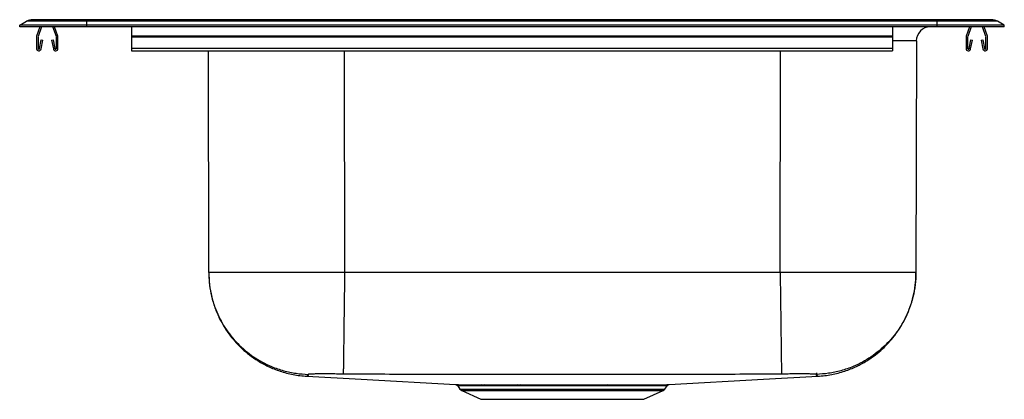
# Model space of a CAD drawing. Extents: x -11 to 11, y -8.3 to 0.2.
import ezdxf

# ---------------------------------------------------------------- set-up
doc = ezdxf.new("R2010")
doc.units = 0
doc.header["$MEASUREMENT"] = 0
doc.linetypes.add('SLD-SOLID', pattern=[0])
doc.layers.get('0').update_dxf_attribs({"linetype": 'CONTINUOUS'})

# ---------------------------------------------------------------- blocks, each defined once
blk = doc.blocks.new('HD114559_LEFT')
at = {"color": 7, "linetype": 'SLD-SOLID'}
for p, q in [((-2.217, 8.939), (-2.063, 9.024)), ((-0.717, 9.024), (-2.063, 9.024)), ((-0.717, 9.059), (-1.926, 9.059)), ((-0.717, 9.024), (-0.717, 9.059)), ((18.283, 9.059), (-0.717, 9.059)), ((-0.717, 8.939), (-0.717, 9.024)), ((18.283, 9.024), (-0.717, 9.024)), ((18.283, 9.024), (18.283, 9.059)), ((19.492, 9.059), (18.283, 9.059)), ((18.283, 8.939), (18.283, 9.024)), ((19.63, 9.024), (18.283, 9.024)), ((19.783, 8.939), (19.63, 9.024)), ((-2.217, 8.899), (-2.217, 8.939)), ((-0.717, 8.939), (-2.217, 8.939)), ((-0.717, 8.899), (-2.217, 8.899)), ((-1.766, 8.899), (-1.838, 8.691)), ((-1.729, 8.899), (-1.805, 8.68)), ((-1.398, 8.68), (-1.474, 8.899)), ((-1.365, 8.691), (-1.437, 8.899)), ((-0.717, 8.899), (-0.717, 8.939)), ((18.283, 8.939), (-0.717, 8.939)), ((18.283, 8.899), (-0.717, 8.899)), ((0.283, 8.899), (0.283, 8.691)), ((17.283, 8.899), (17.283, 8.691)), ((18.283, 8.899), (18.283, 8.939)), ((19.783, 8.939), (18.283, 8.939)), ((19.783, 8.899), (18.283, 8.899)), ((19.004, 8.899), (18.932, 8.691)), ((19.041, 8.899), (18.965, 8.68)), ((19.372, 8.68), (19.296, 8.899)), ((19.405, 8.691), (19.333, 8.899)), ((19.783, 8.899), (19.783, 8.939)), ((-1.842, 8.669), (-1.842, 8.416)), ((-1.807, 8.669), (-1.807, 8.416)), ((-1.773, 8.413), (-1.735, 8.611)), ((-1.739, 8.406), (-1.701, 8.604)), ((-1.735, 8.611), (-1.701, 8.604)), ((-1.503, 8.604), (-1.468, 8.611)), ((-1.503, 8.604), (-1.465, 8.406)), ((-1.468, 8.611), (-1.43, 8.413)), ((-1.397, 8.416), (-1.397, 8.669)), ((-1.362, 8.416), (-1.362, 8.669)), ((17.283, 8.691), (0.283, 8.691)), ((0.283, 8.691), (0.283, 8.669)), ((17.283, 8.669), (0.283, 8.669)), ((0.283, 8.669), (0.283, 8.416)), ((17.283, 8.691), (17.283, 8.669)), ((17.283, 8.669), (17.283, 8.416)), ((17.818, 8.587), (17.809, 3.408)), ((18.928, 8.669), (18.928, 8.416)), ((18.963, 8.669), (18.963, 8.416)), ((18.997, 8.413), (19.035, 8.611)), ((19.031, 8.406), (19.069, 8.604)), ((19.035, 8.611), (19.069, 8.604)), ((19.267, 8.604), (19.302, 8.611)), ((19.267, 8.604), (19.305, 8.406)), ((19.302, 8.611), (19.34, 8.413)), ((19.373, 8.416), (19.373, 8.669)), ((19.408, 8.416), (19.408, 8.669)), ((17.283, 8.416), (0.283, 8.416)), ((0.283, 8.416), (0.283, 8.364)), ((0.283, 8.364), (17.283, 8.364)), ((2.007, 3.408), (1.999, 8.364)), ((17.283, 8.416), (17.283, 8.364)), ((14.774, 3.408), (5.042, 3.408)), ((8.107, 0.901), (8.172, 0.901)), ((8.909, 0.901), (8.966, 0.901)), ((7.57, 0.874), (7.62, 0.803)), ((7.659, 0.77), (8.088, 0.574)), ((8.208, 0.874), (8.144, 0.874)), ((8.985, 0.874), (8.93, 0.874)), ((11.728, 0.574), (12.157, 0.77)), ((12.197, 0.803), (12.247, 0.874)), ((8.088, 0.574), (11.728, 0.574))]:
    blk.add_line(p, q, dxfattribs=at)
at = {"color": 8, "linetype": 'SLD-SOLID'}
for p, q in [((5.034, 8.364), (5.042, 3.408)), ((14.774, 3.408), (14.782, 8.364)), ((7.62, 0.803), (12.197, 0.803)), ((7.659, 0.77), (12.157, 0.77))]:
    blk.add_line(p, q, dxfattribs=at)
at = {"color": 7, "linetype": 'SLD-SOLID'}
for points in [[(4.202, 1.089), (5.415, 1.021), (7.524, 0.902)], [(12.293, 0.902), (14.402, 1.021), (15.615, 1.089)]]:
    blk.add_lwpolyline(points, dxfattribs=at)
for centre, radius, start, end in [((-1.926, 8.774), 0.285, 90, 118.8762), ((19.492, 8.774), 0.285, 61.1238, 90), ((18.13, 8.586), 0.313, 90, 179.9065), ((-1.775, 8.669), 0.067, 161, 180), ((-1.775, 8.669), 0.032, 161, 180), ((-1.429, 8.669), 0.032, 360, 19), ((-1.429, 8.669), 0.067, 360, 19), ((18.995, 8.669), 0.067, 161, 180), ((18.995, 8.669), 0.032, 161, 180), ((19.341, 8.669), 0.032, 360, 19), ((19.341, 8.669), 0.067, 360, 19), ((-1.79, 8.416), 0.052, 180, 349.2013), ((-1.79, 8.416), 0.017, 180, 349.2013), ((-1.414, 8.416), 0.052, 190.7987, 0), ((-1.414, 8.416), 0.017, 190.7987, 0), ((18.98, 8.416), 0.052, 180, 349.2013), ((18.98, 8.416), 0.017, 180, 349.2013), ((19.356, 8.416), 0.052, 190.7987, 0), ((19.356, 8.416), 0.017, 190.7987, 0), ((8.102, 0.855), 0.0458, 24.4072, 83.8652), ((8.167, 0.857), 0.0443, 23.0708, 83.2875), ((8.898, 0.871), 0.0322, 6.15, 69.1888), ((8.954, 0.871), 0.0318, 4.8828, 67.2415), ((10.919, 0.871), 0.0322, 110.808, 173.8475), ((7.7, 0.859), 0.0976, 215, 245.4762), ((12.117, 0.859), 0.0976, 294.5238, 325)]:
    blk.add_arc(centre, radius, start, end, dxfattribs=at)
at = {"color": 8, "linetype": 'SLD-SOLID'}
blk.add_arc((17.397, -360.608), 369.195, 89.9346, 90.01756, dxfattribs=at)
at = {"color": 7, "linetype": 'SLD-SOLID'}
for points, knots in [([(2.007, 3.408), (2.01, 3.333), (2.014, 3.176), (2.052, 2.934), (2.119, 2.683), (2.217, 2.435), (2.342, 2.2), (2.479, 2.001), (2.618, 1.837), (2.758, 1.697), (2.92, 1.56), (3.114, 1.426), (3.342, 1.301), (3.604, 1.197), (3.894, 1.119), (4.098, 1.099), (4.202, 1.089)], [0, 0, 0, 0, 0.064035, 0.13358, 0.208544, 0.285034, 0.360862, 0.435463, 0.490304, 0.544301, 0.60379, 0.670923, 0.745103, 0.825469, 0.910891, 1, 1, 1, 1]), ([(2.007, 3.408), (2.011, 3.318), (2.017, 3.133), (2.07, 2.855), (2.151, 2.601), (2.253, 2.374), (2.366, 2.176), (2.501, 1.989), (2.654, 1.816), (2.824, 1.659), (3.008, 1.52), (3.203, 1.402), (3.427, 1.295), (3.679, 1.209), (3.956, 1.149), (4.14, 1.138), (4.231, 1.132)], [0, 0, 0, 0, 0.077024, 0.157272, 0.240302, 0.304083, 0.368834, 0.434249, 0.5, 0.565751, 0.631166, 0.695917, 0.759698, 0.842728, 0.922976, 1, 1, 1, 1]), ([(5.042, 3.408), (4.939, 3.408), (4.733, 3.408), (4.429, 3.408), (4.135, 3.408), (3.823, 3.408), (3.5, 3.408), (3.179, 3.408), (2.892, 3.408), (2.639, 3.408), (2.422, 3.408), (2.259, 3.408), (2.143, 3.408), (2.066, 3.408), (2.017, 3.408), (2.01, 3.408), (2.007, 3.408)], [0, 0, 0, 0, 0.06517, 0.12958, 0.19323, 0.256119, 0.338763, 0.420057, 0.499999, 0.579083, 0.659861, 0.742334, 0.80532, 0.86926, 0.934153, 1, 1, 1, 1]), ([(5.042, 3.408), (5.041, 3.318), (5.039, 3.134), (5.035, 2.858), (5.032, 2.581), (5.028, 2.311), (5.025, 2.055), (5.022, 1.822), (5.019, 1.617), (5.017, 1.446), (5.015, 1.312), (5.014, 1.217), (5.013, 1.156), (5.013, 1.144), (5.013, 1.138)], [0, 0, 0, 0, 0.07708, 0.157365, 0.240412, 0.325658, 0.412436, 0.5, 0.587564, 0.674342, 0.759588, 0.842635, 0.92292, 1, 1, 1, 1]), ([(14.774, 3.408), (14.776, 3.318), (14.778, 3.134), (14.782, 2.858), (14.785, 2.581), (14.789, 2.311), (14.792, 2.055), (14.795, 1.822), (14.798, 1.617), (14.8, 1.446), (14.802, 1.312), (14.803, 1.217), (14.804, 1.156), (14.804, 1.144), (14.804, 1.138)], [0, 0, 0, 0, 0.07708, 0.157365, 0.240412, 0.325658, 0.412436, 0.5, 0.587564, 0.674342, 0.759588, 0.842635, 0.92292, 1, 1, 1, 1]), ([(17.809, 3.408), (17.806, 3.408), (17.8, 3.408), (17.751, 3.408), (17.674, 3.408), (17.558, 3.408), (17.395, 3.408), (17.178, 3.408), (16.925, 3.408), (16.638, 3.408), (16.317, 3.408), (15.994, 3.408), (15.682, 3.408), (15.388, 3.408), (15.084, 3.408), (14.878, 3.408), (14.774, 3.408)], [0, 0, 0, 0, 0.065847, 0.130741, 0.19468, 0.257666, 0.340139, 0.420917, 0.500001, 0.579943, 0.661237, 0.743881, 0.80677, 0.87042, 0.93483, 1, 1, 1, 1]), ([(17.809, 3.408), (17.806, 3.318), (17.8, 3.133), (17.746, 2.855), (17.666, 2.601), (17.564, 2.374), (17.45, 2.176), (17.316, 1.989), (17.163, 1.816), (16.993, 1.659), (16.809, 1.52), (16.614, 1.402), (16.39, 1.295), (16.137, 1.209), (15.861, 1.149), (15.676, 1.138), (15.586, 1.132)], [0, 0, 0, 0, 0.077024, 0.157272, 0.240302, 0.304083, 0.368834, 0.434249, 0.5, 0.565751, 0.631166, 0.695917, 0.759698, 0.842728, 0.922976, 1, 1, 1, 1]), ([(15.615, 1.089), (15.719, 1.099), (15.923, 1.119), (16.213, 1.197), (16.474, 1.301), (16.703, 1.426), (16.897, 1.56), (17.059, 1.697), (17.199, 1.837), (17.338, 2.001), (17.475, 2.2), (17.6, 2.435), (17.698, 2.683), (17.764, 2.934), (17.803, 3.176), (17.807, 3.333), (17.809, 3.408)], [0, 0, 0, 0, 0.089109, 0.174531, 0.254897, 0.329077, 0.39621, 0.455699, 0.509696, 0.564537, 0.639138, 0.714966, 0.791456, 0.86642, 0.935965, 1, 1, 1, 1]), ([(5.013, 1.138), (4.962, 1.139), (4.86, 1.14), (4.712, 1.141), (4.576, 1.141), (4.456, 1.141), (4.358, 1.14), (4.286, 1.138), (4.239, 1.136), (4.234, 1.134), (4.231, 1.132)], [0, 0, 0, 0, 0.125121, 0.250773, 0.37667, 0.502517, 0.62803, 0.752926, 0.876977, 1, 1, 1, 1]), ([(14.804, 1.138), (14.254, 1.135), (13.163, 1.128), (11.531, 1.129), (9.908, 1.128), (8.285, 1.129), (6.653, 1.128), (5.563, 1.135), (5.013, 1.138)], [0, 0, 0, 0, 0.1684761, 0.3342322, 0.5000003, 0.6657677, 0.8315234, 1, 1, 1, 1]), ([(15.586, 1.132), (15.583, 1.134), (15.577, 1.136), (15.531, 1.138), (15.458, 1.14), (15.36, 1.141), (15.241, 1.141), (15.105, 1.141), (14.957, 1.14), (14.855, 1.139), (14.804, 1.138)], [0, 0, 0, 0, 0.123023, 0.247074, 0.37197, 0.497483, 0.62333, 0.749227, 0.874879, 1, 1, 1, 1]), ([(7.524, 0.902), (7.523, 0.902), (7.523, 0.902), (7.542, 0.902), (7.577, 0.902), (7.63, 0.901), (7.699, 0.901), (7.78, 0.901), (7.875, 0.901), (7.982, 0.901), (8.066, 0.901), (8.107, 0.901)], [0, 0, 0, 0, 0.078428, 0.194371, 0.310314, 0.429618, 0.548922, 0.660209, 0.771496, 0.885748, 1, 1, 1, 1]), ([(7.537, 0.898), (7.541, 0.897), (7.552, 0.893), (7.563, 0.884), (7.568, 0.876), (7.569, 0.874)], [0, 0, 0, 0, 0.330739, 0.797997, 1, 1, 1, 1]), ([(8.172, 0.901), (8.205, 0.901), (8.282, 0.901), (8.414, 0.901), (8.569, 0.901), (8.734, 0.901), (8.851, 0.901), (8.909, 0.901)], [0, 0, 0, 0, 0.154666, 0.363213, 0.571759, 0.78588, 1, 1, 1, 1]), ([(8.966, 0.901), (9.031, 0.901), (9.162, 0.901), (9.362, 0.901), (9.561, 0.901), (9.761, 0.901), (9.963, 0.901), (10.162, 0.901), (10.356, 0.901), (10.543, 0.901), (10.728, 0.901), (10.848, 0.901), (10.907, 0.901)], [0, 0, 0, 0, 0.105162, 0.211151, 0.3104, 0.40965, 0.511778, 0.613907, 0.709162, 0.804418, 0.902209, 1, 1, 1, 1]), ([(10.907, 0.901), (11.002, 0.901), (11.192, 0.901), (11.417, 0.901), (11.595, 0.901), (11.731, 0.901), (11.855, 0.901), (11.965, 0.901), (12.06, 0.901), (12.139, 0.901), (12.204, 0.901), (12.252, 0.902), (12.282, 0.902), (12.296, 0.902), (12.294, 0.902), (12.293, 0.902)], [0, 0, 0, 0, 0.116738, 0.235609, 0.308631, 0.381654, 0.456798, 0.531942, 0.604884, 0.677827, 0.75288, 0.827933, 0.900928, 0.973923, 1, 1, 1, 1]), ([(12.247, 0.874), (12.248, 0.875), (12.25, 0.88), (12.258, 0.887), (12.269, 0.895), (12.276, 0.898), (12.28, 0.899)], [0, 0, 0, 0, 0.058362, 0.434524, 0.752331, 1, 1, 1, 1]), ([(8.93, 0.874), (8.874, 0.874), (8.762, 0.874), (8.602, 0.874), (8.449, 0.874), (8.317, 0.874), (8.24, 0.874), (8.208, 0.874)], [0, 0, 0, 0, 0.208566, 0.417134, 0.631238, 0.845342, 1, 1, 1, 1]), ([(10.887, 0.874), (10.83, 0.874), (10.716, 0.874), (10.536, 0.874), (10.351, 0.874), (10.161, 0.874), (9.968, 0.874), (9.771, 0.874), (9.574, 0.874), (9.375, 0.874), (9.178, 0.874), (9.05, 0.874), (8.985, 0.874)], [0, 0, 0, 0, 0.095254, 0.190507, 0.2883, 0.386092, 0.485339, 0.584587, 0.686722, 0.788856, 0.894014, 1, 1, 1, 1])]:
    blk.add_open_spline(points, degree=3, knots=knots, dxfattribs=at)
at = {"color": 8, "linetype": 'SLD-SOLID'}
for points, knots in [([(4.231, 1.132), (4.231, 1.122), (4.232, 1.101), (4.204, 1.099), (4.207, 1.093), (4.203, 1.09), (4.202, 1.089), (4.202, 1.089), (4.202, 1.089)], [0, 0, 0, 0, 0.201702, 0.402686, 0.601417, 0.800295, 0.999269, 1, 1, 1, 1]), ([(15.585, 1.168), (15.585, 1.157), (15.584, 1.136), (15.611, 1.134), (15.608, 1.129), (15.61, 1.128), (15.61, 1.127)], [0, 0, 0, 0, 0.287762, 0.574515, 0.858103, 1, 1, 1, 1]), ([(15.615, 1.089), (15.615, 1.09), (15.614, 1.09), (15.609, 1.093), (15.612, 1.099), (15.585, 1.101), (15.586, 1.122), (15.586, 1.132)], [0, 0, 0, 0, 0.198538, 0.397705, 0.596726, 0.798003, 1, 1, 1, 1]), ([(8.144, 0.874), (8.104, 0.874), (8.025, 0.874), (7.92, 0.874), (7.826, 0.875), (7.745, 0.875), (7.678, 0.875), (7.626, 0.875), (7.59, 0.875), (7.571, 0.875), (7.571, 0.875), (7.571, 0.875)], [0, 0, 0, 0, 0.11141, 0.22282, 0.337199, 0.451578, 0.567669, 0.68376, 0.80323, 0.9227, 1, 1, 1, 1]), ([(12.246, 0.875), (12.246, 0.875), (12.248, 0.875), (12.235, 0.875), (12.206, 0.875), (12.159, 0.875), (12.097, 0.875), (12.019, 0.875), (11.925, 0.874), (11.818, 0.874), (11.698, 0.874), (11.564, 0.874), (11.389, 0.874), (11.167, 0.874), (10.981, 0.874), (10.887, 0.874)], [0, 0, 0, 0, 0.022607, 0.097681, 0.172756, 0.245649, 0.318542, 0.393549, 0.468556, 0.541516, 0.614475, 0.68955, 0.764626, 0.881256, 1, 1, 1, 1])]:
    blk.add_open_spline(points, degree=3, knots=knots, dxfattribs=at)

msp = doc.modelspace()

# ---------------------------------------------------------------- block references
msp.add_blockref('HD114559_LEFT', (-8.783, -8.899))

doc.saveas('drawing.dxf')
